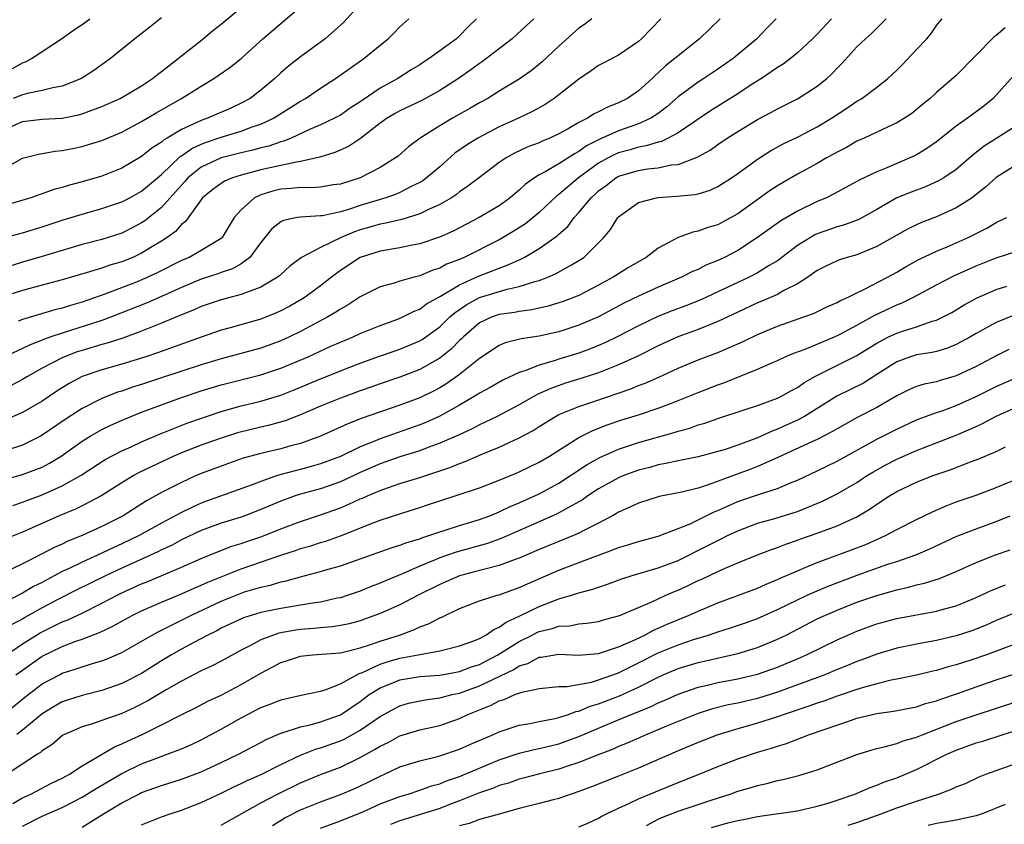
# Model space of a CAD drawing. Units: inches. Extents: x 2583000 to 2586000, y 1527000 to 1530000.
# Drawn here: x 2583375 to 2583474, y 1527454 to 1527535 of the extents above; entities that cross this region are included whole.
import ezdxf

# ---------------------------------------------------------------- set-up
doc = ezdxf.new("R2010")
doc.units = ezdxf.units.IN
doc.header["$MEASUREMENT"] = 0
doc.layers.add('LD25831527_2ft', color=31, linetype='Continuous')

msp = doc.modelspace()

# ---------------------------------------------------------------- linework, layer by layer
at = {"layer": 'LD25831527_2ft'}
for points, elevation in [([(2583373, 1527523.752), (2583375, 1527524.655), (2583377, 1527524.892), (2583378.983, 1527525.017), (2583380.659, 1527525.342), (2583381, 1527525.439), (2583381.718, 1527525.718), (2583383, 1527526.174), (2583384.844, 1527527), (2583387, 1527528.275), (2583388.102, 1527529), (2583388.586, 1527529.414), (2583389, 1527529.713), (2583390.66, 1527531), (2583391, 1527531.284), (2583393.193, 1527533), (2583394.18, 1527533.82), (2583395, 1527534.462), (2583398.02, 1527537)], 8058), ([(2583409, 1527536.472), (2583407.338, 1527534.662), (2583405.482, 1527533), (2583403, 1527531.182), (2583401.77, 1527530.23), (2583401, 1527529.554), (2583400.4, 1527529), (2583399, 1527527.83), (2583397.917, 1527527), (2583397, 1527526.5), (2583395.973, 1527526.027), (2583393.641, 1527525), (2583393, 1527524.783), (2583392.564, 1527524.564), (2583391, 1527523.881), (2583389.574, 1527523), (2583389.21, 1527522.79), (2583389, 1527522.593), (2583388.02, 1527521.98), (2583387, 1527521.136), (2583385, 1527519.985), (2583383, 1527519.174), (2583381, 1527518.594), (2583379.726, 1527518.274), (2583379, 1527518.043), (2583378.176, 1527517.824), (2583377, 1527517.391), (2583376.698, 1527517.302), (2583375.842, 1527517), (2583373, 1527516.158)], 8062), ([(2583373, 1527519.857), (2583375, 1527520.977), (2583376.616, 1527521.384), (2583378.31, 1527521.69), (2583379, 1527521.745), (2583380.032, 1527521.968), (2583381, 1527522.149), (2583381.658, 1527522.342), (2583383, 1527522.773), (2583385, 1527523.61), (2583387, 1527524.656), (2583388.466, 1527525.534), (2583391.003, 1527527), (2583393, 1527528.231), (2583394.28, 1527529), (2583394.713, 1527529.287), (2583395.879, 1527530.121), (2583397, 1527531.022), (2583399.207, 1527533), (2583401, 1527534.545), (2583401.257, 1527534.743), (2583403, 1527536.221)], 8060), ([(2583373, 1527488.582), (2583375, 1527489.148), (2583376.361, 1527489.639), (2583377, 1527489.903), (2583377.723, 1527490.277), (2583378.891, 1527491), (2583381, 1527492.508), (2583381.806, 1527493), (2583383, 1527493.687), (2583383.89, 1527494.11), (2583385.266, 1527494.735), (2583387, 1527495.422), (2583391, 1527496.886), (2583393, 1527497.567), (2583395, 1527498.176), (2583399, 1527499.182), (2583401, 1527499.835), (2583403.751, 1527501), (2583406.051, 1527502.051), (2583407, 1527502.466), (2583408.28, 1527503), (2583409, 1527503.342), (2583411, 1527504.153), (2583412.793, 1527504.793), (2583413.285, 1527505), (2583414.419, 1527505.581), (2583415, 1527505.788), (2583415.687, 1527506.313), (2583417.088, 1527507.087), (2583419, 1527508.25), (2583420.899, 1527509.102), (2583423, 1527509.926), (2583423.8, 1527510.2), (2583425, 1527510.766), (2583425.171, 1527510.83), (2583425.491, 1527511), (2583427, 1527511.878), (2583428.83, 1527513.17), (2583429, 1527513.343), (2583429.881, 1527514.119), (2583430.54, 1527515), (2583431, 1527515.501), (2583432.243, 1527517), (2583432.647, 1527517.354), (2583433, 1527517.69), (2583433.763, 1527518.237), (2583434.723, 1527519), (2583435, 1527519.158), (2583437, 1527519.747), (2583437.901, 1527519.901), (2583439, 1527520.016), (2583440.299, 1527520.299), (2583441, 1527520.359), (2583442.931, 1527521.068), (2583444.213, 1527521.787), (2583445, 1527522.36), (2583445.93, 1527523), (2583447, 1527523.676), (2583449, 1527524.876), (2583450.392, 1527525.608), (2583451, 1527525.953), (2583453, 1527526.954), (2583455, 1527528.242), (2583455.952, 1527529), (2583456.503, 1527529.497), (2583457, 1527530.042), (2583457.484, 1527530.516), (2583459, 1527532.17), (2583459.868, 1527533), (2583460.473, 1527533.527), (2583461.946, 1527535)], 8080), ([(2583450.881, 1527535), (2583449.929, 1527534.071), (2583448.912, 1527533), (2583446.526, 1527531), (2583445, 1527529.931), (2583443.575, 1527529), (2583443, 1527528.642), (2583441, 1527527.141), (2583439.855, 1527526.145), (2583439, 1527525.488), (2583438.257, 1527525), (2583437, 1527524.444), (2583435, 1527523.741), (2583433.113, 1527522.887), (2583431.79, 1527522.211), (2583431, 1527521.637), (2583430.573, 1527521.427), (2583429, 1527520.421), (2583427.618, 1527519.618), (2583427, 1527519.299), (2583426.529, 1527519), (2583425.643, 1527518.357), (2583425, 1527517.749), (2583424.58, 1527517.419), (2583424.102, 1527517), (2583423, 1527516.202), (2583420.964, 1527515), (2583418.354, 1527513.646), (2583416.977, 1527513.023), (2583415, 1527512.372), (2583414.23, 1527512.23), (2583413, 1527511.97), (2583411, 1527511.627), (2583409, 1527510.996), (2583407, 1527509.665), (2583406.106, 1527509), (2583405, 1527508.139), (2583403.449, 1527507), (2583403.175, 1527506.825), (2583401.9, 1527506.1), (2583401, 1527505.62), (2583400.576, 1527505.424), (2583399, 1527504.779), (2583395.898, 1527503.898), (2583395, 1527503.663), (2583393, 1527502.964), (2583388.608, 1527501.392), (2583387.436, 1527501), (2583385, 1527500.251), (2583383, 1527499.683), (2583381.004, 1527498.996), (2583379.705, 1527498.295), (2583378.475, 1527497.525), (2583377, 1527496.543), (2583375, 1527495.38), (2583373, 1527494.519)], 8076), ([(2583439.269, 1527535), (2583437.325, 1527533), (2583437, 1527532.71), (2583435, 1527531.361), (2583433.443, 1527530.557), (2583433, 1527530.306), (2583432.243, 1527529.757), (2583431, 1527528.943), (2583429, 1527527.349), (2583428.536, 1527527), (2583427.612, 1527526.388), (2583426.332, 1527525.668), (2583424.938, 1527525), (2583423, 1527524.123), (2583420.83, 1527523), (2583419.709, 1527522.291), (2583418.529, 1527521.471), (2583417, 1527520.124), (2583415.685, 1527519), (2583415.294, 1527518.706), (2583415, 1527518.537), (2583414.115, 1527518.115), (2583413, 1527517.537), (2583412.625, 1527517.375), (2583411.587, 1527517), (2583409, 1527516.216), (2583407.821, 1527515.821), (2583407, 1527515.586), (2583405.195, 1527515.194), (2583405, 1527515.17), (2583403, 1527515.059), (2583402.643, 1527515), (2583401.277, 1527514.723), (2583401, 1527514.572), (2583400.115, 1527513.885), (2583399, 1527512.501), (2583397.886, 1527511), (2583397, 1527510.353), (2583396.147, 1527509.853), (2583395, 1527509.466), (2583394.665, 1527509.335), (2583393, 1527508.792), (2583391, 1527507.971), (2583389, 1527507.065), (2583387.565, 1527506.435), (2583383.964, 1527505), (2583383, 1527504.645), (2583379, 1527503.383), (2583377.873, 1527503), (2583377.224, 1527502.776), (2583377, 1527502.671), (2583375.785, 1527502.215), (2583375, 1527501.824), (2583373, 1527500.898)], 8072), ([(2583426.469, 1527535), (2583425.713, 1527534.287), (2583424.293, 1527533), (2583421.307, 1527530.693), (2583421, 1527530.493), (2583420.143, 1527529.857), (2583418.901, 1527529), (2583417, 1527527.781), (2583415.208, 1527526.792), (2583413, 1527525.748), (2583412.517, 1527525.483), (2583411.702, 1527525), (2583411, 1527524.493), (2583409.041, 1527522.959), (2583407.832, 1527522.168), (2583406.446, 1527521.554), (2583404.928, 1527521.072), (2583403, 1527520.635), (2583402.594, 1527520.594), (2583400.057, 1527520.057), (2583399, 1527519.816), (2583397, 1527519.271), (2583396.148, 1527519), (2583395.343, 1527518.657), (2583395, 1527518.438), (2583394.172, 1527517.829), (2583393.127, 1527517), (2583391.403, 1527514.597), (2583391, 1527514.3), (2583390.398, 1527513.602), (2583389.56, 1527513), (2583389, 1527512.628), (2583388.081, 1527512.081), (2583387, 1527511.408), (2583386.101, 1527511), (2583385, 1527510.554), (2583383.8, 1527510.2), (2583383, 1527509.911), (2583381.431, 1527509.431), (2583379, 1527508.736), (2583377, 1527508.192), (2583375, 1527507.675), (2583373, 1527507.013)], 8068), ([(2583420.716, 1527535), (2583419.825, 1527534.175), (2583419, 1527533.283), (2583418.699, 1527533), (2583415.94, 1527531), (2583415.362, 1527530.638), (2583415, 1527530.389), (2583414.137, 1527529.863), (2583412.793, 1527529), (2583411, 1527528.01), (2583409.207, 1527526.793), (2583409, 1527526.634), (2583408.002, 1527525.998), (2583407, 1527525.311), (2583406.417, 1527525), (2583405, 1527524.344), (2583403.839, 1527523.839), (2583402.033, 1527523), (2583401.307, 1527522.692), (2583401, 1527522.624), (2583399.794, 1527522.206), (2583399, 1527522.027), (2583398.198, 1527521.802), (2583397, 1527521.528), (2583395, 1527521.003), (2583393, 1527520.07), (2583391.657, 1527519), (2583391.353, 1527518.647), (2583391, 1527518.281), (2583389, 1527516.021), (2583387.325, 1527514.675), (2583387, 1527514.46), (2583386.038, 1527513.962), (2583385, 1527513.445), (2583383.625, 1527513), (2583383, 1527512.807), (2583381, 1527512.293), (2583380.006, 1527512.005), (2583377, 1527511.082), (2583375, 1527510.51), (2583373, 1527509.876)], 8066), ([(2583373, 1527512.919), (2583375, 1527513.464), (2583377, 1527514.062), (2583379, 1527514.733), (2583381, 1527515.36), (2583383, 1527515.911), (2583385, 1527516.583), (2583385.808, 1527517), (2583387, 1527517.646), (2583389, 1527519.347), (2583390.863, 1527521.137), (2583391, 1527521.216), (2583392.043, 1527521.958), (2583393, 1527522.387), (2583393.434, 1527522.565), (2583395, 1527523.096), (2583397, 1527523.715), (2583398.133, 1527524.133), (2583399, 1527524.415), (2583400.284, 1527525), (2583403, 1527526.727), (2583403.48, 1527527), (2583405, 1527528.034), (2583406.521, 1527529), (2583409.365, 1527531), (2583411, 1527532.368), (2583411.798, 1527533), (2583412.41, 1527533.59), (2583413, 1527534.196), (2583413.883, 1527535)], 8064), ([(2583456.423, 1527535), (2583455, 1527533.473), (2583454.52, 1527533), (2583453, 1527531.574), (2583452.299, 1527531), (2583451.56, 1527530.44), (2583451, 1527530.101), (2583449.375, 1527529), (2583448.347, 1527528.347), (2583447, 1527527.452), (2583444.258, 1527525.741), (2583442.674, 1527524.674), (2583441, 1527523.515), (2583440.008, 1527523), (2583439.329, 1527522.671), (2583439, 1527522.603), (2583437.787, 1527522.213), (2583437, 1527522.093), (2583436.165, 1527521.835), (2583435, 1527521.517), (2583434.634, 1527521.366), (2583433.95, 1527521), (2583433, 1527520.465), (2583430.971, 1527519), (2583429, 1527517.336), (2583428.798, 1527517.202), (2583427, 1527515.507), (2583426.4, 1527515), (2583425.619, 1527514.381), (2583424.405, 1527513.595), (2583423.402, 1527513), (2583423, 1527512.781), (2583419.455, 1527511), (2583419, 1527510.801), (2583417.699, 1527510.301), (2583417, 1527509.907), (2583416.3, 1527509.7), (2583415, 1527509.139), (2583414.432, 1527509), (2583413, 1527508.603), (2583412.405, 1527508.406), (2583411, 1527508.021), (2583409, 1527507.036), (2583407.777, 1527506.223), (2583407, 1527505.797), (2583406.531, 1527505.469), (2583405.736, 1527505), (2583403, 1527503.551), (2583401.875, 1527503), (2583401, 1527502.601), (2583399, 1527501.869), (2583395, 1527500.794), (2583393, 1527500.194), (2583389, 1527498.863), (2583387, 1527498.205), (2583386.076, 1527497.924), (2583385, 1527497.549), (2583384.577, 1527497.423), (2583383, 1527496.8), (2583381, 1527495.784), (2583379.309, 1527494.691), (2583377, 1527493.094), (2583376.828, 1527493), (2583375, 1527492.091), (2583373.654, 1527491.654)], 8078), ([(2583445.214, 1527535), (2583443.152, 1527533), (2583441, 1527531.286), (2583440.683, 1527531), (2583439.743, 1527530.257), (2583439, 1527529.56), (2583438.69, 1527529.31), (2583438.379, 1527529), (2583437, 1527527.763), (2583435.887, 1527527), (2583435, 1527526.553), (2583433.879, 1527526.122), (2583433, 1527525.653), (2583432.551, 1527525.448), (2583431.866, 1527525), (2583431, 1527524.562), (2583429.941, 1527523.94), (2583429, 1527523.426), (2583428.098, 1527523), (2583427.314, 1527522.687), (2583427, 1527522.533), (2583425.886, 1527522.114), (2583424.529, 1527521.47), (2583423.68, 1527521), (2583423, 1527520.53), (2583421, 1527519.046), (2583419.844, 1527518.155), (2583419, 1527517.595), (2583418.676, 1527517.324), (2583418.185, 1527517), (2583417, 1527516.309), (2583415.746, 1527515.747), (2583415, 1527515.369), (2583413.186, 1527514.814), (2583411.569, 1527514.431), (2583411, 1527514.343), (2583409.966, 1527514.034), (2583409, 1527513.774), (2583408.42, 1527513.58), (2583407.084, 1527513), (2583405, 1527511.977), (2583403.1, 1527511), (2583401.898, 1527510.102), (2583401, 1527509.287), (2583400.86, 1527509.14), (2583400.678, 1527509), (2583399, 1527507.988), (2583397.443, 1527507.443), (2583397, 1527507.248), (2583395, 1527506.723), (2583393, 1527506.048), (2583392.282, 1527505.718), (2583391, 1527505.206), (2583389, 1527504.364), (2583387.981, 1527503.981), (2583387, 1527503.581), (2583385.116, 1527502.884), (2583383.614, 1527502.386), (2583383, 1527502.229), (2583381, 1527501.641), (2583380.516, 1527501.484), (2583379.233, 1527501), (2583379, 1527500.898), (2583377, 1527499.834), (2583375.497, 1527499), (2583375, 1527498.702), (2583373.882, 1527498.118)], 8074), ([(2583373.987, 1527530.013), (2583375, 1527530.576), (2583375.316, 1527530.684), (2583375.913, 1527531), (2583378.939, 1527533), (2583380.148, 1527533.852), (2583381, 1527534.423), (2583381.767, 1527535)], 8054), ([(2583374.018, 1527486.018), (2583375, 1527486.368), (2583375.449, 1527486.551), (2583377, 1527487.121), (2583379, 1527488.016), (2583380.91, 1527489.09), (2583383.339, 1527490.661), (2583385, 1527491.522), (2583385.931, 1527491.931), (2583387, 1527492.429), (2583388.794, 1527493.206), (2583391.66, 1527494.34), (2583393.135, 1527494.865), (2583395, 1527495.491), (2583397, 1527496.046), (2583399, 1527496.531), (2583401, 1527497.135), (2583402.336, 1527497.665), (2583405, 1527498.786), (2583407.944, 1527499.944), (2583409, 1527500.35), (2583410.951, 1527501.049), (2583412.431, 1527501.568), (2583413, 1527501.754), (2583415, 1527502.603), (2583415.251, 1527502.749), (2583417, 1527504.006), (2583418.035, 1527505), (2583418.543, 1527505.457), (2583419.734, 1527506.267), (2583421, 1527506.946), (2583423.794, 1527507.794), (2583425, 1527508.056), (2583426.57, 1527508.57), (2583427, 1527508.675), (2583427.876, 1527509), (2583428.669, 1527509.331), (2583430.265, 1527510.265), (2583431, 1527510.67), (2583431.496, 1527511), (2583433, 1527512.468), (2583433.525, 1527513), (2583434.19, 1527513.81), (2583434.93, 1527515), (2583435, 1527515.079), (2583437, 1527516.521), (2583438.813, 1527517), (2583439, 1527517.03), (2583440.856, 1527517.144), (2583442.682, 1527517.318), (2583443, 1527517.389), (2583444.235, 1527517.765), (2583445, 1527518.115), (2583446.387, 1527519), (2583447, 1527519.426), (2583449, 1527520.89), (2583450.288, 1527521.712), (2583451.583, 1527522.417), (2583453, 1527523.089), (2583455, 1527524.123), (2583456.45, 1527525), (2583457.989, 1527526.011), (2583459, 1527526.705), (2583459.193, 1527526.807), (2583459.483, 1527527), (2583461, 1527528.131), (2583462.107, 1527529), (2583463, 1527529.828), (2583463.59, 1527530.41), (2583465, 1527531.93), (2583466.021, 1527533), (2583466.47, 1527533.53), (2583467, 1527534.315), (2583467.583, 1527535)], 8082), ([(2583389, 1527535.114), (2583387.822, 1527534.178), (2583386.298, 1527533), (2583383.867, 1527531), (2583382.195, 1527529.805), (2583380.958, 1527529), (2583379, 1527528.226), (2583378.067, 1527528.066), (2583377, 1527527.778), (2583375.503, 1527527.502), (2583375, 1527527.369), (2583374.083, 1527527)], 8056), ([(2583432.312, 1527535), (2583431.561, 1527534.439), (2583431, 1527534.054), (2583429, 1527532.264), (2583427.322, 1527530.678), (2583426.214, 1527529.786), (2583425, 1527528.93), (2583423, 1527527.721), (2583421.846, 1527527), (2583421, 1527526.536), (2583420.028, 1527525.972), (2583418.288, 1527525), (2583417, 1527524.233), (2583415.045, 1527523), (2583413.868, 1527522.131), (2583412.816, 1527521.184), (2583412.567, 1527521), (2583411, 1527520.044), (2583409, 1527519.006), (2583407, 1527518.382), (2583406.289, 1527518.289), (2583405, 1527518.073), (2583403.99, 1527518.01), (2583403, 1527518.036), (2583402.061, 1527517.939), (2583401, 1527517.872), (2583400.296, 1527517.704), (2583399, 1527517.297), (2583398.36, 1527517), (2583397, 1527515.781), (2583396.321, 1527515), (2583395.109, 1527513), (2583395, 1527512.901), (2583393, 1527511.682), (2583391.775, 1527511), (2583391, 1527510.677), (2583388.562, 1527509.438), (2583387.616, 1527509), (2583386.553, 1527508.553), (2583383.297, 1527507.297), (2583381, 1527506.507), (2583379.827, 1527506.172), (2583379, 1527505.9), (2583378.277, 1527505.723), (2583375, 1527504.742), (2583374.567, 1527504.567)], 8070), ([(2583473.906, 1527534.094), (2583473, 1527533.316), (2583472.821, 1527533.179), (2583469, 1527529.31), (2583467, 1527527.597), (2583466.372, 1527527), (2583465.609, 1527526.391), (2583465, 1527525.87), (2583464.516, 1527525.484), (2583463.791, 1527525), (2583463, 1527524.524), (2583462.135, 1527524.135), (2583459.737, 1527523), (2583459, 1527522.681), (2583457.939, 1527522.061), (2583457, 1527521.598), (2583456.628, 1527521.372), (2583455.94, 1527521), (2583455, 1527520.455), (2583453, 1527519.362), (2583451.498, 1527518.502), (2583451, 1527518.211), (2583450.269, 1527517.731), (2583447, 1527515.382), (2583445.468, 1527514.532), (2583445, 1527514.279), (2583444.002, 1527513.998), (2583443, 1527513.622), (2583442.463, 1527513.538), (2583440.998, 1527513.002), (2583439, 1527511.928), (2583437.786, 1527511), (2583437, 1527510.564), (2583436.015, 1527509.984), (2583435, 1527509.358), (2583434.46, 1527509), (2583433, 1527508.205), (2583431, 1527507.169), (2583429.439, 1527506.561), (2583429, 1527506.415), (2583427.908, 1527506.091), (2583426.275, 1527505.726), (2583425, 1527505.561), (2583424.539, 1527505.461), (2583423, 1527505.238), (2583422.294, 1527505), (2583421, 1527504.402), (2583419.379, 1527503), (2583419.194, 1527502.806), (2583419, 1527502.635), (2583418.198, 1527501.802), (2583417.175, 1527501), (2583417, 1527500.867), (2583415, 1527499.726), (2583413, 1527498.959), (2583411, 1527498.28), (2583410.064, 1527497.936), (2583409, 1527497.584), (2583407, 1527496.848), (2583405, 1527496.012), (2583403, 1527495.15), (2583401.442, 1527494.558), (2583399.878, 1527494.122), (2583399, 1527493.928), (2583396.663, 1527493.337), (2583395, 1527492.803), (2583393, 1527492.097), (2583391, 1527491.329), (2583390.235, 1527491), (2583388.033, 1527489.967), (2583386.69, 1527489.31), (2583386.144, 1527489), (2583385, 1527488.298), (2583383, 1527487.021), (2583381, 1527485.992), (2583380.334, 1527485.666), (2583378.705, 1527485), (2583375, 1527483.351), (2583373.331, 1527482.669)], 8084), ([(2583474.742, 1527529.258), (2583472.703, 1527527), (2583471.78, 1527526.22), (2583470.134, 1527525), (2583469, 1527524.199), (2583467, 1527522.638), (2583466.037, 1527521.963), (2583465, 1527521.333), (2583464.78, 1527521.219), (2583464.323, 1527521), (2583462.009, 1527520.009), (2583461, 1527519.615), (2583459.236, 1527518.764), (2583459, 1527518.618), (2583456.645, 1527517.356), (2583455.922, 1527517), (2583455, 1527516.608), (2583453, 1527515.648), (2583451.323, 1527514.677), (2583450.152, 1527513.847), (2583449, 1527512.996), (2583447, 1527511.707), (2583445.653, 1527511), (2583445, 1527510.684), (2583443.8, 1527510.2), (2583443, 1527509.794), (2583442.436, 1527509.564), (2583441.328, 1527509), (2583439, 1527508.01), (2583437, 1527507.101), (2583435.586, 1527506.414), (2583432.973, 1527505.027), (2583431, 1527504.173), (2583429, 1527503.519), (2583427, 1527503.075), (2583425.196, 1527502.804), (2583423.603, 1527502.397), (2583423, 1527502.148), (2583421, 1527500.809), (2583419, 1527499.207), (2583417.702, 1527498.298), (2583417, 1527497.871), (2583416.431, 1527497.569), (2583415, 1527496.864), (2583413, 1527496.12), (2583409.186, 1527494.814), (2583407.747, 1527494.253), (2583407, 1527493.902), (2583404.998, 1527493.002), (2583403, 1527492.275), (2583402.029, 1527492.029), (2583401, 1527491.741), (2583399, 1527491.274), (2583397.222, 1527490.778), (2583395, 1527490.004), (2583393, 1527489.247), (2583392.425, 1527489), (2583391, 1527488.345), (2583389, 1527487.326), (2583387.5, 1527486.5), (2583385.152, 1527485), (2583385, 1527484.917), (2583383, 1527483.907), (2583381.009, 1527483), (2583379.571, 1527482.429), (2583379, 1527482.145), (2583378.201, 1527481.799), (2583377, 1527481.16), (2583375, 1527480.16), (2583373, 1527479.194)], 8086), ([(2583475, 1527524.193), (2583471.813, 1527522.187), (2583470.692, 1527521.308), (2583469, 1527519.857), (2583467.744, 1527519), (2583467.28, 1527518.72), (2583465.898, 1527518.103), (2583464.439, 1527517.562), (2583463, 1527516.975), (2583461, 1527515.826), (2583459.189, 1527514.812), (2583457.738, 1527514.262), (2583457, 1527514.069), (2583455, 1527513.368), (2583454.747, 1527513.253), (2583454.309, 1527513), (2583453, 1527512.183), (2583451.447, 1527511), (2583451.203, 1527510.797), (2583451, 1527510.665), (2583450.178, 1527510.178), (2583449, 1527509.444), (2583448.142, 1527509), (2583447, 1527508.472), (2583445, 1527507.516), (2583443.276, 1527506.724), (2583441.843, 1527506.157), (2583440.387, 1527505.613), (2583438.951, 1527505.048), (2583437, 1527504.119), (2583434.869, 1527503), (2583433.605, 1527502.395), (2583433, 1527502.139), (2583432.188, 1527501.812), (2583431, 1527501.375), (2583429, 1527500.753), (2583428.621, 1527500.621), (2583427, 1527500.156), (2583425.582, 1527499.582), (2583425, 1527499.407), (2583423.356, 1527498.644), (2583422.085, 1527497.915), (2583421, 1527497.335), (2583420.805, 1527497.194), (2583420.485, 1527497), (2583419, 1527496.126), (2583417, 1527495.026), (2583415.605, 1527494.395), (2583415, 1527494.159), (2583411, 1527492.748), (2583410.55, 1527492.55), (2583409, 1527491.924), (2583407, 1527490.961), (2583405, 1527490.21), (2583404.06, 1527489.94), (2583403, 1527489.655), (2583402.466, 1527489.534), (2583400.895, 1527489.105), (2583400.583, 1527489), (2583399, 1527488.462), (2583398.115, 1527488.114), (2583393.536, 1527486.464), (2583393, 1527486.261), (2583392.121, 1527485.879), (2583391, 1527485.311), (2583389, 1527484.251), (2583386.758, 1527483), (2583385, 1527482.169), (2583384.186, 1527481.814), (2583383, 1527481.246), (2583381, 1527480.344), (2583379.704, 1527479.704), (2583379, 1527479.379), (2583377.445, 1527478.555), (2583377, 1527478.299), (2583376.13, 1527477.87), (2583375, 1527477.203), (2583371.381, 1527475.381)], 8088), ([(2583475, 1527520.269), (2583473, 1527519.03), (2583471.947, 1527518.053), (2583471, 1527517.315), (2583470.579, 1527517), (2583469, 1527515.97), (2583467, 1527515.081), (2583465.496, 1527514.504), (2583465, 1527514.283), (2583464.136, 1527513.864), (2583463, 1527513.239), (2583461, 1527512.084), (2583459, 1527511.27), (2583458.012, 1527511), (2583457.236, 1527510.764), (2583457, 1527510.666), (2583455.875, 1527510.125), (2583455, 1527509.68), (2583454.046, 1527509), (2583453, 1527508.338), (2583451.65, 1527507.65), (2583451, 1527507.27), (2583449.423, 1527506.577), (2583449, 1527506.414), (2583447, 1527505.489), (2583445, 1527504.541), (2583444.256, 1527504.256), (2583443, 1527503.737), (2583440.962, 1527503), (2583439, 1527502.101), (2583436.944, 1527501.056), (2583435, 1527500.178), (2583433.662, 1527499.662), (2583433, 1527499.391), (2583431.201, 1527498.799), (2583429.67, 1527498.33), (2583428.182, 1527497.818), (2583426.806, 1527497.194), (2583425, 1527496.159), (2583423.214, 1527495.214), (2583422.8, 1527495), (2583421, 1527494.137), (2583420.259, 1527493.741), (2583418.886, 1527493.114), (2583417, 1527492.289), (2583415.891, 1527491.891), (2583415, 1527491.546), (2583413, 1527490.925), (2583411.589, 1527490.411), (2583411, 1527490.218), (2583409, 1527489.337), (2583407, 1527488.415), (2583405, 1527487.721), (2583403, 1527487.176), (2583402.45, 1527487), (2583401, 1527486.475), (2583399, 1527485.613), (2583397.39, 1527485), (2583397, 1527484.861), (2583395, 1527484.258), (2583393, 1527483.52), (2583391, 1527482.56), (2583389.989, 1527482.011), (2583389, 1527481.556), (2583388.634, 1527481.366), (2583385, 1527479.735), (2583383.419, 1527479), (2583380.465, 1527477.535), (2583378.559, 1527476.559), (2583377, 1527475.735), (2583375.244, 1527474.756), (2583375, 1527474.605), (2583373.946, 1527474.054)], 8090), ([(2583373.383, 1527471), (2583375, 1527472.102), (2583376.783, 1527473.217), (2583377, 1527473.335), (2583378.127, 1527473.873), (2583379, 1527474.319), (2583379.498, 1527474.502), (2583381, 1527475.213), (2583383, 1527476.189), (2583384.531, 1527477), (2583385, 1527477.232), (2583387, 1527478.144), (2583387.613, 1527478.387), (2583391, 1527479.817), (2583393, 1527480.704), (2583394.625, 1527481.375), (2583396.068, 1527481.932), (2583397, 1527482.213), (2583397.577, 1527482.423), (2583399.081, 1527482.919), (2583401, 1527483.683), (2583403, 1527484.436), (2583405, 1527485.083), (2583407, 1527485.801), (2583407.851, 1527486.149), (2583409, 1527486.687), (2583409.227, 1527486.773), (2583409.726, 1527487), (2583411, 1527487.539), (2583411.84, 1527487.84), (2583413, 1527488.229), (2583415, 1527488.855), (2583416.615, 1527489.385), (2583418.104, 1527489.896), (2583419, 1527490.273), (2583419.546, 1527490.454), (2583421.157, 1527491.157), (2583423, 1527491.915), (2583425, 1527492.846), (2583426.408, 1527493.592), (2583427, 1527493.976), (2583428.663, 1527495), (2583429, 1527495.178), (2583431, 1527496.004), (2583432.503, 1527496.503), (2583436.224, 1527497.776), (2583437, 1527498.092), (2583437.67, 1527498.33), (2583439.06, 1527498.94), (2583441, 1527499.837), (2583443, 1527500.675), (2583445, 1527501.441), (2583447.493, 1527502.507), (2583449, 1527503.239), (2583451, 1527504.078), (2583453.64, 1527505), (2583454.634, 1527505.366), (2583455.982, 1527506.018), (2583457, 1527506.471), (2583457.332, 1527506.668), (2583458.105, 1527507), (2583459, 1527507.446), (2583459.836, 1527507.837), (2583462.077, 1527509), (2583463, 1527509.51), (2583463.935, 1527510.065), (2583465.23, 1527510.77), (2583467, 1527511.627), (2583468.066, 1527512.066), (2583469, 1527512.473), (2583470.191, 1527513), (2583470.738, 1527513.262), (2583471, 1527513.41), (2583472.058, 1527513.942), (2583473, 1527514.522), (2583473.34, 1527514.66), (2583474.081, 1527515)], 8092), ([(2583374.348, 1527469), (2583375, 1527469.476), (2583377, 1527470.861), (2583379, 1527471.842), (2583380.366, 1527472.366), (2583381, 1527472.581), (2583382.748, 1527473.252), (2583384.104, 1527473.896), (2583385, 1527474.403), (2583386.117, 1527475), (2583387, 1527475.433), (2583389, 1527476.31), (2583391, 1527477.144), (2583392.276, 1527477.724), (2583393, 1527478.011), (2583393.674, 1527478.326), (2583397, 1527479.649), (2583401, 1527481.033), (2583402.491, 1527481.509), (2583403, 1527481.69), (2583404.024, 1527481.977), (2583405, 1527482.292), (2583405.552, 1527482.448), (2583407.019, 1527482.981), (2583410.291, 1527484.291), (2583411, 1527484.552), (2583413.291, 1527485.291), (2583415, 1527485.823), (2583415.883, 1527486.117), (2583417, 1527486.516), (2583421, 1527487.814), (2583423, 1527488.589), (2583424.712, 1527489.288), (2583425, 1527489.413), (2583427, 1527490.378), (2583428.046, 1527491), (2583431, 1527492.869), (2583432.41, 1527493.59), (2583433.851, 1527494.149), (2583435.347, 1527494.653), (2583437, 1527495.17), (2583439, 1527495.824), (2583440.343, 1527496.343), (2583441, 1527496.581), (2583443, 1527497.399), (2583445, 1527498.181), (2583445.611, 1527498.389), (2583449, 1527499.747), (2583450.363, 1527500.363), (2583451, 1527500.632), (2583451.788, 1527501), (2583452.637, 1527501.363), (2583453.776, 1527501.776), (2583456.724, 1527503), (2583457.243, 1527503.243), (2583459, 1527504.177), (2583460.496, 1527505), (2583460.812, 1527505.188), (2583463, 1527506.232), (2583463.56, 1527506.44), (2583464.675, 1527507), (2583467, 1527508.24), (2583468.816, 1527509.184), (2583471, 1527510.152), (2583473, 1527510.961), (2583475, 1527511.594)], 8094), ([(2583373, 1527464.902), (2583375.254, 1527466.746), (2583377, 1527468.07), (2583378.714, 1527469), (2583379, 1527469.147), (2583380.412, 1527469.588), (2583381, 1527469.799), (2583382.16, 1527470.16), (2583383, 1527470.39), (2583383.445, 1527470.555), (2583385, 1527471.242), (2583388.068, 1527473), (2583388.671, 1527473.329), (2583389, 1527473.482), (2583389.995, 1527474.005), (2583391.351, 1527474.649), (2583392.017, 1527475), (2583395, 1527476.412), (2583397, 1527477.223), (2583397.335, 1527477.335), (2583399, 1527477.827), (2583399.975, 1527478.025), (2583401, 1527478.352), (2583401.55, 1527478.45), (2583403, 1527478.869), (2583405, 1527479.377), (2583405.548, 1527479.548), (2583407, 1527479.948), (2583412.202, 1527481.798), (2583413, 1527482.032), (2583413.687, 1527482.313), (2583415, 1527482.694), (2583415.214, 1527482.786), (2583415.906, 1527483), (2583417, 1527483.393), (2583417.556, 1527483.556), (2583419, 1527484.032), (2583421, 1527484.611), (2583422.06, 1527485), (2583423, 1527485.381), (2583424.08, 1527485.92), (2583425, 1527486.286), (2583427, 1527487.189), (2583429, 1527488.295), (2583431.839, 1527490.161), (2583433.127, 1527490.873), (2583435, 1527491.698), (2583437, 1527492.374), (2583440.616, 1527493.384), (2583441, 1527493.517), (2583442.171, 1527493.829), (2583443, 1527494.142), (2583443.673, 1527494.327), (2583445, 1527494.794), (2583447.643, 1527495.643), (2583449, 1527496.095), (2583451, 1527496.828), (2583451.349, 1527497), (2583452.402, 1527497.598), (2583453, 1527497.902), (2583453.64, 1527498.36), (2583454.762, 1527499), (2583458.915, 1527501.085), (2583461, 1527502.376), (2583462.189, 1527503), (2583463, 1527503.387), (2583463.59, 1527503.59), (2583465, 1527504.019), (2583466.565, 1527504.565), (2583467, 1527504.681), (2583467.664, 1527505), (2583468.538, 1527505.463), (2583469, 1527505.726), (2583469.79, 1527506.21), (2583471.084, 1527506.916), (2583473, 1527507.769), (2583474.09, 1527508.09)], 8096), ([(2583474.822, 1527505.178), (2583473, 1527504.43), (2583471, 1527503.34), (2583470.416, 1527503), (2583469, 1527502.235), (2583468.122, 1527501.878), (2583467, 1527501.543), (2583466.563, 1527501.437), (2583465, 1527501.185), (2583464.395, 1527501), (2583463, 1527500.499), (2583461, 1527499.201), (2583459.644, 1527498.356), (2583456.977, 1527497.023), (2583453.72, 1527495), (2583453, 1527494.616), (2583451.881, 1527494.119), (2583451, 1527493.704), (2583450.476, 1527493.524), (2583449, 1527492.835), (2583447, 1527492.096), (2583445.645, 1527491.645), (2583445, 1527491.453), (2583443, 1527490.931), (2583441, 1527490.529), (2583439.757, 1527490.243), (2583439, 1527490.118), (2583438.136, 1527489.864), (2583437, 1527489.58), (2583435.424, 1527489), (2583435, 1527488.823), (2583433, 1527487.71), (2583431.918, 1527487), (2583431.384, 1527486.616), (2583429.661, 1527485.661), (2583428.822, 1527485.178), (2583425.931, 1527483.931), (2583423.263, 1527482.737), (2583421.795, 1527482.205), (2583418.659, 1527481.341), (2583417, 1527480.755), (2583416.559, 1527480.559), (2583415, 1527479.919), (2583413.075, 1527479.075), (2583411.545, 1527478.455), (2583411, 1527478.205), (2583410.116, 1527477.884), (2583409, 1527477.417), (2583407.799, 1527477), (2583407, 1527476.748), (2583406.692, 1527476.692), (2583405, 1527476.31), (2583404.203, 1527476.203), (2583401, 1527475.677), (2583399, 1527475.266), (2583397.257, 1527474.743), (2583395, 1527473.678), (2583394.565, 1527473.435), (2583393.664, 1527473), (2583392.246, 1527472.246), (2583391, 1527471.568), (2583390.006, 1527471), (2583389, 1527470.39), (2583387, 1527469.133), (2583385, 1527468.108), (2583383, 1527467.412), (2583381, 1527466.929), (2583379, 1527466.267), (2583378.194, 1527465.806), (2583377, 1527465.08), (2583375, 1527463.437), (2583374.43, 1527463)], 8098), ([(2583474.279, 1527501.721), (2583473, 1527501.081), (2583471, 1527500.033), (2583469, 1527499.075), (2583467.38, 1527498.62), (2583467, 1527498.49), (2583465.754, 1527498.246), (2583465, 1527498.015), (2583464.296, 1527497.704), (2583463, 1527497.056), (2583461, 1527495.88), (2583459.091, 1527494.909), (2583457, 1527493.762), (2583456.532, 1527493.468), (2583455, 1527492.688), (2583454.442, 1527492.442), (2583451.115, 1527490.885), (2583450.723, 1527490.723), (2583449, 1527489.949), (2583448.317, 1527489.684), (2583446.842, 1527489.158), (2583444.131, 1527488.131), (2583443, 1527487.767), (2583441.359, 1527487.359), (2583439.077, 1527486.923), (2583437, 1527486.272), (2583436.15, 1527485.85), (2583435, 1527485.361), (2583434.783, 1527485.217), (2583434.398, 1527485), (2583433, 1527484.252), (2583431.508, 1527483.508), (2583431, 1527483.231), (2583430.47, 1527483), (2583427, 1527481.599), (2583425, 1527480.726), (2583424.589, 1527480.589), (2583423, 1527479.983), (2583421.673, 1527479.673), (2583421, 1527479.479), (2583419, 1527478.963), (2583417, 1527478.089), (2583414.834, 1527477), (2583413, 1527476.051), (2583411, 1527475.168), (2583409.421, 1527474.579), (2583409, 1527474.438), (2583407.875, 1527474.125), (2583407, 1527473.953), (2583406.183, 1527473.817), (2583405, 1527473.738), (2583404.341, 1527473.659), (2583403, 1527473.565), (2583402.504, 1527473.496), (2583400.818, 1527473.183), (2583400.26, 1527473), (2583399, 1527472.521), (2583397.958, 1527471.958), (2583397, 1527471.477), (2583395, 1527470.368), (2583394.102, 1527469.898), (2583393, 1527469.378), (2583391, 1527468.355), (2583389.469, 1527467.469), (2583387.631, 1527466.369), (2583386.303, 1527465.697), (2583385, 1527465.099), (2583383, 1527464.381), (2583382.062, 1527464.062), (2583381, 1527463.764), (2583379.22, 1527463), (2583379.075, 1527462.925), (2583378.002, 1527461.998), (2583377, 1527461.35), (2583376.823, 1527461.177), (2583376.529, 1527461), (2583373.448, 1527459)], 8100), ([(2583374.039, 1527456.039), (2583375, 1527456.615), (2583375.851, 1527457), (2583377.916, 1527458.084), (2583379, 1527458.593), (2583379.738, 1527459), (2583381, 1527459.824), (2583382.965, 1527460.965), (2583384.259, 1527461.741), (2583385, 1527462.04), (2583385.642, 1527462.358), (2583387.05, 1527463), (2583389, 1527463.948), (2583390.98, 1527464.98), (2583392.35, 1527465.65), (2583393.673, 1527466.327), (2583395, 1527466.956), (2583397, 1527468.019), (2583399, 1527469.162), (2583400.217, 1527469.783), (2583401, 1527470.226), (2583401.594, 1527470.406), (2583403, 1527470.88), (2583404.21, 1527471), (2583407, 1527471.218), (2583407.275, 1527471.275), (2583409, 1527471.711), (2583410.029, 1527472.029), (2583411, 1527472.377), (2583412.965, 1527473), (2583414.455, 1527473.545), (2583415, 1527473.807), (2583415.887, 1527474.113), (2583417, 1527474.717), (2583417.209, 1527474.791), (2583419, 1527475.665), (2583421, 1527476.429), (2583422.773, 1527477), (2583423, 1527477.058), (2583425, 1527477.773), (2583425.837, 1527478.163), (2583429, 1527479.532), (2583429.866, 1527479.866), (2583433, 1527481.045), (2583434.441, 1527481.559), (2583435, 1527481.796), (2583435.935, 1527482.065), (2583437, 1527482.403), (2583439, 1527482.942), (2583441, 1527483.713), (2583442.202, 1527484.202), (2583443, 1527484.581), (2583444.614, 1527485.386), (2583445, 1527485.535), (2583445.954, 1527485.954), (2583447, 1527486.435), (2583449.179, 1527487.179), (2583451, 1527487.743), (2583452.31, 1527488.31), (2583453, 1527488.58), (2583455, 1527489.524), (2583457, 1527490.501), (2583461, 1527492.705), (2583463, 1527493.722), (2583465, 1527494.647), (2583465.25, 1527494.751), (2583467, 1527495.376), (2583467.562, 1527495.562), (2583469, 1527496.085), (2583471, 1527497), (2583473, 1527497.991), (2583477, 1527499.741)], 8102), ([(2583375, 1527453.761), (2583377, 1527454.759), (2583379, 1527455.639), (2583381, 1527456.685), (2583382.431, 1527457.569), (2583385, 1527459.068), (2583387, 1527460.04), (2583388.689, 1527460.69), (2583389.575, 1527461), (2583391, 1527461.546), (2583392.015, 1527461.985), (2583393, 1527462.453), (2583393.359, 1527462.641), (2583395, 1527463.529), (2583397, 1527464.669), (2583399, 1527465.698), (2583399.947, 1527466.053), (2583401, 1527466.483), (2583403.049, 1527466.951), (2583405, 1527467.339), (2583405.479, 1527467.479), (2583407, 1527468.077), (2583408.879, 1527469.121), (2583409.242, 1527469.242), (2583411, 1527470.055), (2583411.708, 1527470.292), (2583413, 1527470.658), (2583414.846, 1527471), (2583415.049, 1527471.049), (2583417, 1527471.399), (2583417.558, 1527471.558), (2583419, 1527471.906), (2583420.428, 1527472.428), (2583421, 1527472.663), (2583421.635, 1527473), (2583422.434, 1527473.566), (2583423, 1527473.78), (2583423.696, 1527474.304), (2583425, 1527474.887), (2583427, 1527475.863), (2583429, 1527476.624), (2583430.278, 1527477), (2583431, 1527477.239), (2583432.397, 1527477.603), (2583433, 1527477.826), (2583433.896, 1527478.104), (2583435.343, 1527478.657), (2583436.378, 1527479), (2583439, 1527479.761), (2583441, 1527480.501), (2583444.001, 1527481.999), (2583445, 1527482.523), (2583445.333, 1527482.667), (2583445.979, 1527483), (2583447, 1527483.492), (2583449, 1527484.249), (2583450.733, 1527484.733), (2583452.678, 1527485.321), (2583453, 1527485.435), (2583455.526, 1527486.474), (2583457, 1527487.214), (2583459, 1527488.361), (2583459.975, 1527489), (2583460.607, 1527489.393), (2583461.892, 1527490.108), (2583463, 1527490.681), (2583465, 1527491.55), (2583469, 1527493.124), (2583471, 1527493.989), (2583471.699, 1527494.301), (2583473, 1527495.027), (2583475, 1527495.908)], 8104), ([(2583381, 1527453.67), (2583383.143, 1527455), (2583385, 1527456.12), (2583386.707, 1527457), (2583387, 1527457.143), (2583389, 1527457.857), (2583391, 1527458.477), (2583393, 1527459.215), (2583395, 1527460.154), (2583396.752, 1527461), (2583399, 1527462.181), (2583399.525, 1527462.475), (2583401, 1527463.106), (2583401.14, 1527463.14), (2583403, 1527463.758), (2583403.967, 1527463.967), (2583405, 1527464.262), (2583407, 1527464.98), (2583409, 1527466.307), (2583409.912, 1527467), (2583411, 1527467.693), (2583412.127, 1527468.127), (2583413, 1527468.493), (2583415, 1527468.808), (2583417, 1527468.973), (2583419, 1527469.342), (2583420.204, 1527469.796), (2583421, 1527470.045), (2583422.867, 1527471), (2583425, 1527472.339), (2583426.323, 1527473), (2583426.763, 1527473.237), (2583427, 1527473.344), (2583428.335, 1527473.665), (2583429, 1527473.9), (2583430.064, 1527473.936), (2583431, 1527474.128), (2583431.82, 1527474.18), (2583433, 1527474.373), (2583433.481, 1527474.519), (2583435, 1527474.919), (2583435.202, 1527475), (2583438.344, 1527476.344), (2583439.756, 1527477), (2583440.62, 1527477.38), (2583441, 1527477.527), (2583442.015, 1527477.985), (2583443, 1527478.468), (2583443.373, 1527478.627), (2583445, 1527479.403), (2583445.726, 1527479.726), (2583447, 1527480.252), (2583449, 1527481.06), (2583450.397, 1527481.603), (2583451, 1527481.806), (2583451.85, 1527482.15), (2583453, 1527482.531), (2583453.337, 1527482.663), (2583455, 1527483.245), (2583457, 1527483.987), (2583459, 1527484.902), (2583460.317, 1527485.683), (2583461, 1527486.17), (2583462.276, 1527487), (2583463, 1527487.435), (2583465, 1527488.376), (2583466.552, 1527489), (2583468.367, 1527489.632), (2583470.433, 1527490.433), (2583471.269, 1527490.731), (2583473, 1527491.478), (2583473.946, 1527491.946)], 8106), ([(2583387, 1527453.894), (2583389, 1527454.696), (2583389.853, 1527455), (2583391, 1527455.371), (2583393, 1527456.143), (2583395, 1527457.082), (2583396.281, 1527457.719), (2583397, 1527458.047), (2583397.632, 1527458.368), (2583399.082, 1527459), (2583401, 1527459.965), (2583403, 1527460.914), (2583404.498, 1527461.502), (2583405, 1527461.642), (2583407, 1527462.358), (2583407.441, 1527462.559), (2583409, 1527463.412), (2583411, 1527464.792), (2583412.417, 1527465.584), (2583413, 1527465.887), (2583413.864, 1527466.136), (2583415.522, 1527466.478), (2583417, 1527466.665), (2583418.255, 1527467), (2583419, 1527467.164), (2583421, 1527467.876), (2583424.456, 1527469.544), (2583425, 1527469.897), (2583425.855, 1527470.146), (2583427, 1527470.759), (2583427.227, 1527470.773), (2583429, 1527471.064), (2583430.982, 1527470.982), (2583433, 1527471.143), (2583433.197, 1527471.197), (2583435, 1527471.802), (2583436.419, 1527472.419), (2583437.641, 1527473), (2583438.524, 1527473.476), (2583439, 1527473.672), (2583439.906, 1527474.093), (2583442.11, 1527475), (2583443, 1527475.408), (2583445, 1527476.245), (2583447.076, 1527477), (2583449, 1527477.726), (2583449.874, 1527478.126), (2583451, 1527478.572), (2583451.284, 1527478.716), (2583453, 1527479.471), (2583453.786, 1527479.786), (2583455, 1527480.309), (2583458.436, 1527481.564), (2583459.881, 1527482.119), (2583461.872, 1527483), (2583463, 1527483.612), (2583465, 1527484.616), (2583466.601, 1527485.399), (2583467.986, 1527486.014), (2583469, 1527486.395), (2583471, 1527487.087), (2583473, 1527487.83), (2583475.856, 1527489)], 8108), ([(2583395, 1527453.861), (2583395.72, 1527454.28), (2583399, 1527456.112), (2583400.688, 1527457), (2583403, 1527458.108), (2583405, 1527458.947), (2583407, 1527459.707), (2583409, 1527460.658), (2583410.503, 1527461.497), (2583411, 1527461.824), (2583411.802, 1527462.198), (2583413, 1527462.841), (2583415, 1527463.451), (2583417, 1527463.905), (2583419, 1527464.6), (2583419.819, 1527465), (2583421, 1527465.482), (2583422.106, 1527465.894), (2583423, 1527466.373), (2583423.493, 1527466.507), (2583424.561, 1527467), (2583425.263, 1527467.263), (2583427, 1527467.631), (2583429, 1527467.806), (2583429.827, 1527467.827), (2583432.27, 1527468.269), (2583433, 1527468.484), (2583435, 1527469.196), (2583436.194, 1527469.806), (2583437, 1527470.184), (2583439, 1527471.207), (2583441, 1527472.023), (2583442.54, 1527472.54), (2583444.061, 1527473), (2583445, 1527473.327), (2583446.281, 1527473.719), (2583447.774, 1527474.226), (2583449, 1527474.663), (2583451, 1527475.554), (2583453, 1527476.54), (2583453.998, 1527477), (2583455, 1527477.45), (2583456.088, 1527477.912), (2583459.017, 1527479.017), (2583462.114, 1527480.114), (2583463, 1527480.402), (2583464.918, 1527481.083), (2583466.33, 1527481.67), (2583469.063, 1527482.937), (2583471, 1527483.685), (2583473, 1527484.406), (2583474.41, 1527485)], 8110), ([(2583400.159, 1527453.841), (2583401.411, 1527454.589), (2583403, 1527455.393), (2583405, 1527456.22), (2583407, 1527456.951), (2583408.441, 1527457.559), (2583409.805, 1527458.195), (2583411, 1527458.811), (2583411.447, 1527459), (2583413, 1527459.723), (2583415, 1527460.344), (2583416.772, 1527460.772), (2583417, 1527460.839), (2583419, 1527461.503), (2583420.027, 1527461.973), (2583422.409, 1527463), (2583423, 1527463.27), (2583425, 1527463.928), (2583426.105, 1527464.105), (2583427, 1527464.299), (2583428.582, 1527464.582), (2583429, 1527464.685), (2583429.948, 1527465), (2583430.711, 1527465.289), (2583431, 1527465.338), (2583432.158, 1527465.842), (2583433, 1527466.083), (2583435.107, 1527466.893), (2583437, 1527467.744), (2583439, 1527468.773), (2583439.491, 1527469), (2583441, 1527469.646), (2583443, 1527470.243), (2583443.632, 1527470.367), (2583447, 1527471.137), (2583449, 1527471.751), (2583451, 1527472.574), (2583451.857, 1527473), (2583455, 1527474.617), (2583455.816, 1527475), (2583457, 1527475.507), (2583459, 1527476.295), (2583461, 1527476.973), (2583463, 1527477.53), (2583464.203, 1527477.798), (2583465, 1527478.035), (2583465.792, 1527478.208), (2583467.31, 1527478.691), (2583469, 1527479.378), (2583471, 1527480.288), (2583472.941, 1527481.059), (2583474.426, 1527481.574)], 8112), ([(2583405, 1527453.565), (2583407, 1527454.3), (2583408.745, 1527455), (2583409.189, 1527455.189), (2583411, 1527456.018), (2583413, 1527456.765), (2583413.834, 1527457), (2583415, 1527457.375), (2583416.189, 1527457.811), (2583417, 1527458.025), (2583417.681, 1527458.319), (2583419, 1527458.764), (2583423, 1527460.424), (2583425, 1527461.094), (2583426.519, 1527461.481), (2583427, 1527461.571), (2583428.14, 1527461.86), (2583429, 1527462.053), (2583431, 1527462.777), (2583434.101, 1527464.101), (2583436.268, 1527465), (2583438.221, 1527465.779), (2583439, 1527466.164), (2583439.592, 1527466.407), (2583441, 1527467.062), (2583443, 1527467.761), (2583443.961, 1527467.961), (2583445, 1527468.209), (2583447, 1527468.573), (2583449, 1527469.065), (2583451, 1527469.776), (2583451.88, 1527470.12), (2583453, 1527470.595), (2583453.928, 1527471), (2583457, 1527472.508), (2583458.084, 1527473), (2583459, 1527473.398), (2583460.165, 1527473.835), (2583461, 1527474.128), (2583463, 1527474.653), (2583467, 1527475.399), (2583467.563, 1527475.563), (2583469, 1527475.94), (2583471, 1527476.769), (2583471.512, 1527477), (2583472.514, 1527477.486), (2583473.943, 1527478.057)], 8114), ([(2583475, 1527475.259), (2583473, 1527474.456), (2583471.999, 1527474.001), (2583470.572, 1527473.428), (2583469, 1527472.901), (2583467, 1527472.445), (2583465, 1527472.081), (2583463, 1527471.671), (2583461, 1527471.087), (2583459.494, 1527470.506), (2583459, 1527470.34), (2583458.061, 1527469.939), (2583457, 1527469.522), (2583455.767, 1527469), (2583453, 1527467.97), (2583451, 1527467.253), (2583449, 1527466.626), (2583447, 1527466.144), (2583446.043, 1527465.957), (2583444.442, 1527465.558), (2583443, 1527465.107), (2583439.837, 1527463.837), (2583437.844, 1527463), (2583435.879, 1527462.121), (2583435, 1527461.766), (2583434.473, 1527461.527), (2583432.955, 1527460.955), (2583431, 1527460.172), (2583429.779, 1527459.779), (2583429, 1527459.504), (2583426.941, 1527459), (2583425.414, 1527458.586), (2583425, 1527458.489), (2583423.909, 1527458.091), (2583423, 1527457.841), (2583422.412, 1527457.588), (2583421, 1527457.118), (2583419, 1527456.311), (2583417.908, 1527455.908), (2583417, 1527455.553), (2583413, 1527454.3), (2583412.059, 1527453.941)], 8116), ([(2583475, 1527472.123), (2583472.026, 1527471), (2583470.466, 1527470.466), (2583469, 1527470.002), (2583468.194, 1527469.806), (2583467, 1527469.442), (2583466.633, 1527469.367), (2583465, 1527468.969), (2583463, 1527468.551), (2583462.451, 1527468.451), (2583461, 1527468.101), (2583459.765, 1527467.765), (2583459, 1527467.525), (2583457, 1527466.846), (2583455.653, 1527466.346), (2583455, 1527466.144), (2583454.167, 1527465.834), (2583451.661, 1527465), (2583451, 1527464.757), (2583449, 1527464.114), (2583447, 1527463.552), (2583445, 1527462.954), (2583443, 1527462.189), (2583441, 1527461.361), (2583437, 1527459.601), (2583435, 1527458.797), (2583432.273, 1527457.727), (2583431, 1527457.244), (2583429, 1527456.551), (2583428.417, 1527456.417), (2583427, 1527456.038), (2583425, 1527455.538), (2583422.982, 1527454.982), (2583421, 1527454.421), (2583419.966, 1527454.034), (2583419, 1527453.799)], 8118), ([(2583431, 1527453.687), (2583431.924, 1527454.076), (2583433, 1527454.568), (2583433.265, 1527454.735), (2583433.784, 1527455), (2583435, 1527455.586), (2583436.039, 1527456.039), (2583437, 1527456.505), (2583441, 1527458.144), (2583443.131, 1527459), (2583445, 1527459.775), (2583447, 1527460.531), (2583449, 1527461.201), (2583450.392, 1527461.608), (2583451, 1527461.827), (2583451.907, 1527462.093), (2583454.236, 1527463), (2583458.435, 1527464.435), (2583459, 1527464.616), (2583461, 1527465.113), (2583462.66, 1527465.341), (2583465, 1527465.788), (2583465.902, 1527466.098), (2583467, 1527466.385), (2583467.442, 1527466.558), (2583469.123, 1527467.122), (2583471, 1527467.8), (2583473, 1527468.473), (2583475, 1527469.118)], 8120), ([(2583437.83, 1527453.83), (2583439, 1527454.472), (2583439.361, 1527454.639), (2583441, 1527455.273), (2583444.417, 1527456.417), (2583446.237, 1527457), (2583447, 1527457.278), (2583448.34, 1527457.66), (2583449, 1527457.869), (2583449.941, 1527458.058), (2583451, 1527458.345), (2583451.551, 1527458.449), (2583453.136, 1527458.864), (2583455, 1527459.441), (2583459, 1527460.978), (2583460.541, 1527461.459), (2583461, 1527461.58), (2583461.737, 1527461.738), (2583463, 1527462.09), (2583463.651, 1527462.349), (2583465, 1527462.726), (2583465.647, 1527463), (2583469, 1527464.282), (2583471, 1527464.971), (2583475, 1527466.291)], 8122), ([(2583444.372, 1527453.628), (2583446.123, 1527454.123), (2583447, 1527454.332), (2583447.569, 1527454.431), (2583449, 1527454.749), (2583453, 1527455.299), (2583455, 1527455.765), (2583456.091, 1527456.091), (2583457, 1527456.385), (2583458.785, 1527457), (2583460.329, 1527457.671), (2583461, 1527457.899), (2583461.775, 1527458.225), (2583463, 1527458.635), (2583465, 1527459.469), (2583468.029, 1527461), (2583469, 1527461.42), (2583471, 1527462.133), (2583471.671, 1527462.329), (2583473.716, 1527463), (2583475, 1527463.403)], 8124), ([(2583458.127, 1527453.874), (2583459, 1527454.146), (2583461.446, 1527455), (2583463, 1527455.599), (2583465, 1527456.29), (2583467.195, 1527457), (2583468.524, 1527457.475), (2583469, 1527457.727), (2583469.926, 1527458.074), (2583471.286, 1527458.715), (2583471.984, 1527459), (2583475, 1527460.078)], 8126), ([(2583473.928, 1527455.928), (2583471.61, 1527455), (2583471, 1527454.809), (2583469, 1527454.371), (2583467.84, 1527454.16), (2583467, 1527454.028), (2583466.17, 1527453.83)], 8128)]:
    msp.add_lwpolyline(points, dxfattribs=dict(at, elevation=elevation))

doc.saveas('drawing.dxf')
